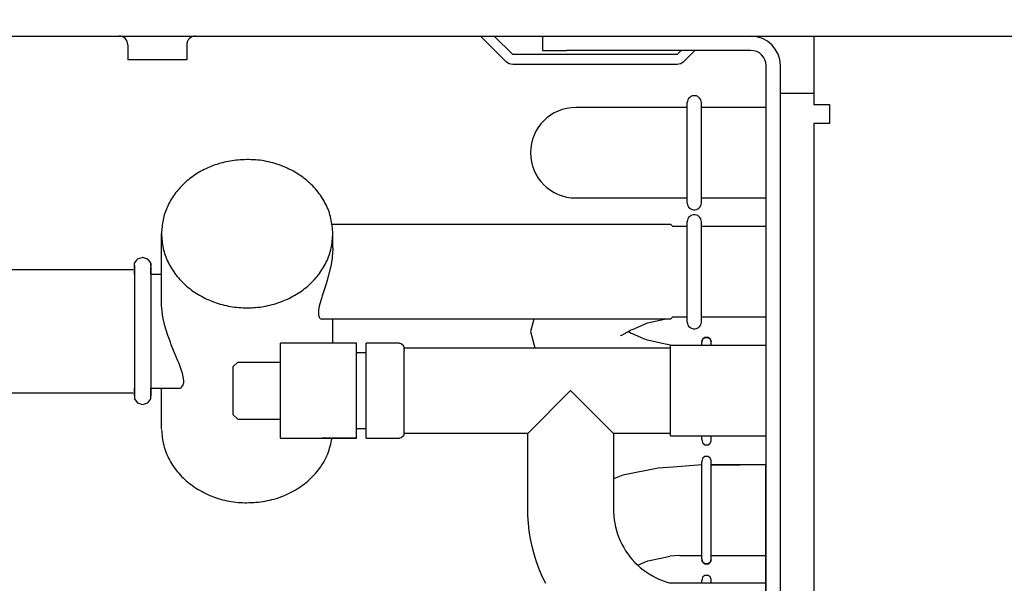
# Model space of a CAD drawing. Units: millimetres. Extents: x -8074 to 2244, y 10003 to 15943.
# Drawn here: x -3479 to -3375, y 14737 to 14796 of the extents above; entities that cross this region are included whole.
import ezdxf

# ---------------------------------------------------------------- set-up
doc = ezdxf.new("R2010")
doc.units = ezdxf.units.MM
doc.layers.add('1', color=7, linetype='Continuous')
doc.styles.add('CONVERTER_14', font='txt.shx', dxfattribs={"width": 0.9})
doc.dimstyles.new('ME10_DIM_86', dxfattribs={"dimtxt": 46, "dimasz": 46, "dimexe": 15, "dimexo": 10, "dimgap": 18, "dimtad": 1, "dimdec": 1, "dimlfac": 0.03937, "dimdsep": 46, "dimtxsty": 'CONVERTER_14', "dimsah": 1, "dimcen": 0.09, "dimclrd": 6, "dimclre": 6, "dimclrt": 3, "dimadec": 0, "dimazin": 0, "dimtfac": 1, "dimtdec": 4, "dimtix": 1, "dimtmove": 0, "dimatfit": 3, "dimfxl": 1, "dimtolj": 1, "dimtzin": 0, "dimarcsym": 0})
doc.dimstyles.new('ME10_DIM_87', dxfattribs={"dimtxt": 46, "dimasz": 46, "dimexe": 15, "dimexo": 10, "dimgap": 18, "dimtad": 1, "dimdec": 1, "dimlfac": 0.03937, "dimdsep": 46, "dimtxsty": 'CONVERTER_14', "dimsah": 1, "dimcen": 0.09, "dimclrd": 6, "dimclre": 6, "dimclrt": 3, "dimadec": 0, "dimazin": 0, "dimtfac": 1, "dimtdec": 4, "dimtix": 1, "dimtmove": 0, "dimatfit": 3, "dimfxl": 1, "dimtolj": 1, "dimtzin": 0, "dimarcsym": 0})

# ---------------------------------------------------------------- blocks, each defined once
blk = doc.blocks.new('*D81')
at = {"layer": '1', "color": 6, "linetype": 'Continuous'}
for p, q in [((-3400.32, 14801.09), (-3400.32, 14926.17)), ((-1830.25, 14801.09), (-1830.25, 14926.17)), ((-1830.25, 14911.17), (-3400.32, 14911.17))]:
    blk.add_line(p, q, dxfattribs=at)
at = {"layer": '1', "color": 6}
for points in [[(-3354.32, 14917.23), (-3354.32, 14905.12), (-3400.32, 14911.17)], [(-1876.25, 14905.12), (-1876.25, 14917.23), (-1830.25, 14911.17)]]:
    blk.add_solid(points, dxfattribs=at)
at = {"layer": '1', "color": 3, "insert": (-2685.52, 14929.4), "char_height": 46, "attachment_point": 7, "rotation": 0.0001, "line_spacing_factor": 0.454545, "style": 'CONVERTER_14'}
blk.add_mtext('\\C3;61.8\\C3;*', dxfattribs=at)
blk = doc.blocks.new('*D82')
at = {"layer": '1', "color": 6, "linetype": 'Continuous'}
for p, q in [((-3860.32, 14821.17), (-3860.32, 14926.17)), ((-3400.32, 14801.09), (-3400.32, 14926.17)), ((-3400.32, 14911.17), (-3860.32, 14911.17))]:
    blk.add_line(p, q, dxfattribs=at)
at = {"layer": '1', "color": 6}
for points in [[(-3814.32, 14917.23), (-3814.32, 14905.12), (-3860.32, 14911.17)], [(-3446.32, 14905.12), (-3446.32, 14917.23), (-3400.32, 14911.17)]]:
    blk.add_solid(points, dxfattribs=at)
at = {"layer": '1', "color": 3, "insert": (-3671.44, 14929.4), "char_height": 46, "attachment_point": 7, "rotation": 0.0001, "line_spacing_factor": 0.454545, "style": 'CONVERTER_14'}
blk.add_mtext('18.1', dxfattribs=at)

msp = doc.modelspace()

# ---------------------------------------------------------------- linework, layer by layer
at = {"color": 6, "linetype": 'Continuous'}
for p, q in [((-3468.11, 14794.18), (-3468.25, 14794.19)), ((-3467.94, 14794.13), (-3468.11, 14794.18)), ((-3467.77, 14794.05), (-3467.94, 14794.13)), ((-3467.63, 14793.94), (-3467.77, 14794.05)), ((-3467.51, 14793.8), (-3467.63, 14793.94)), ((-3467.42, 14793.64), (-3467.51, 14793.8)), ((-3460.99, 14793.8), (-3461.08, 14793.64)), ((-3460.87, 14793.94), (-3460.99, 14793.8)), ((-3460.72, 14794.05), (-3460.87, 14793.94)), ((-3460.56, 14794.13), (-3460.72, 14794.05)), ((-3460.38, 14794.18), (-3460.56, 14794.13)), ((-3460.24, 14794.19), (-3460.38, 14794.18)), ((-3430.29, 14794.19), (-3427.63, 14791.53)), ((-3426.92, 14792.24), (-3428.87, 14794.19)), ((-3423.06, 14794.19), (-3421.29, 14794.19)), ((-3467.36, 14793.46), (-3467.42, 14793.64)), ((-3467.35, 14793.28), (-3467.36, 14793.46)), ((-3467.35, 14793.28), (-3467.35, 14791.69)), ((-3461.13, 14793.46), (-3461.15, 14793.28)), ((-3461.15, 14793.28), (-3461.15, 14791.69)), ((-3461.08, 14793.64), (-3461.13, 14793.46)), ((-3409.22, 14792.69), (-3409.67, 14792.24)), ((-3408.96, 14791.53), (-3407.81, 14792.69)), ((-3464.25, 14791.69), (-3467.35, 14791.69)), ((-3461.15, 14791.69), (-3464.25, 14791.69)), ((-3409.67, 14792.24), (-3426.92, 14792.24)), ((-3426.92, 14791.24), (-3409.67, 14791.24)), ((-3398.82, 14691.37), (-3398.82, 14791.09)), ((-3398.82, 14788.2), (-3395.32, 14788.2)), ((-3408.6, 14776.65), (-3408.6, 14787.24)), ((-3407.11, 14776.65), (-3407.11, 14787.23)), ((-3408.6, 14764.15), (-3408.6, 14774.74)), ((-3407.11, 14764.15), (-3407.11, 14774.73)), ((-3445.81, 14771.94), (-3445.81, 14773.44)), ((-3445.83, 14771.54), (-3445.89, 14770.88)), ((-3445.82, 14771.67), (-3445.83, 14771.54)), ((-3445.81, 14771.94), (-3445.82, 14771.67)), ((-3466.64, 14770.09), (-3466.64, 14756.33)), ((-3464.93, 14770.3), (-3464.93, 14756.36)), ((-3446.03, 14770.02), (-3446.08, 14769.79)), ((-3445.96, 14770.4), (-3446.03, 14770.02)), ((-3445.89, 14770.88), (-3445.96, 14770.4)), ((-3446.26, 14769.1), (-3446.42, 14768.53)), ((-3446.24, 14769.17), (-3446.26, 14769.1)), ((-3446.08, 14769.79), (-3446.24, 14769.17)), ((-3446.56, 14768.08), (-3446.93, 14766.92)), ((-3446.42, 14768.53), (-3446.56, 14768.08)), ((-3446.93, 14766.92), (-3446.98, 14766.76)), ((-3463.79, 14766.12), (-3463.8, 14766.22)), ((-3463.79, 14765.92), (-3463.79, 14766.12)), ((-3463.79, 14765.87), (-3463.79, 14765.92)), ((-3463.74, 14765.35), (-3463.79, 14765.87)), ((-3447.24, 14765.82), (-3447.31, 14765.44)), ((-3446.98, 14766.76), (-3447.24, 14765.82)), ((-3463.73, 14765.23), (-3463.74, 14765.35)), ((-3463.65, 14764.71), (-3463.73, 14765.23)), ((-3447.31, 14765.44), (-3447.33, 14765.12)), ((-3447.33, 14765.12), (-3447.33, 14765.07)), ((-3447.33, 14765.07), (-3447.31, 14764.85)), ((-3447.31, 14764.85), (-3447.29, 14764.8)), ((-3447.29, 14764.8), (-3447.24, 14764.65)), ((-3463.61, 14764.53), (-3463.65, 14764.71)), ((-3463.51, 14764.07), (-3463.61, 14764.53)), ((-3463.47, 14763.89), (-3463.51, 14764.07)), ((-3463.41, 14763.66), (-3463.47, 14763.89)), ((-3447.24, 14764.65), (-3447.21, 14764.61)), ((-3447.21, 14764.61), (-3447.13, 14764.52)), ((-3447.13, 14764.52), (-3447.08, 14764.49)), ((-3447.08, 14764.49), (-3446.98, 14764.45)), ((-3446.98, 14764.45), (-3446.92, 14764.45)), ((-3445.81, 14761.95), (-3445.81, 14764.45)), ((-3463.33, 14763.4), (-3463.41, 14763.66)), ((-3463.27, 14763.2), (-3463.33, 14763.4)), ((-3463.13, 14762.75), (-3463.27, 14763.2)), ((-3463.04, 14762.51), (-3463.13, 14762.75)), ((-3462.87, 14762.04), (-3463.04, 14762.51)), ((-3462.77, 14761.77), (-3462.87, 14762.04)), ((-3462.53, 14761.17), (-3462.77, 14761.77)), ((-3410.35, 14752.2), (-3410.35, 14761.71)), ((-3407.06, 14761.71), (-3407.06, 14762)), ((-3406.1, 14761.71), (-3406.1, 14761.98)), ((-3462.07, 14760.08), (-3462.53, 14761.17)), ((-3443.32, 14753.1), (-3443.32, 14760.81)), ((-3442.32, 14753.09), (-3442.32, 14760.78)), ((-3461.96, 14759.79), (-3462.07, 14760.08)), ((-3461.8, 14759.37), (-3461.96, 14759.79)), ((-3451.31, 14754.09), (-3451.31, 14759.92)), ((-3438.32, 14752.46), (-3438.32, 14760.52)), ((-3461.76, 14759.27), (-3461.8, 14759.37)), ((-3461.62, 14758.87), (-3461.76, 14759.27)), ((-3461.6, 14758.8), (-3461.62, 14758.87)), ((-3461.46, 14758.02), (-3461.6, 14758.8)), ((-3461.58, 14757.45), (-3461.54, 14757.53)), ((-3461.54, 14757.53), (-3461.49, 14757.7)), ((-3461.49, 14757.7), (-3461.47, 14757.77)), ((-3461.47, 14757.77), (-3461.46, 14758.02)), ((-3461.85, 14757.21), (-3461.73, 14757.28)), ((-3461.73, 14757.28), (-3461.66, 14757.35)), ((-3461.66, 14757.35), (-3461.58, 14757.45)), ((-3425.34, 14752.46), (-3420.84, 14756.96)), ((-3420.84, 14756.96), (-3416.35, 14752.46)), ((-3443.32, 14751.96), (-3446.92, 14751.96)), ((-3407.06, 14751.81), (-3407.06, 14752.2)), ((-3406.1, 14751.7), (-3406.1, 14752.2)), ((-3407.06, 14739.31), (-3407.06, 14749.5)), ((-3406.09, 14739.33), (-3406.09, 14749.61)), ((-3407.06, 14736.74), (-3407.06, 14737.01)), ((-3406.09, 14736.74), (-3406.09, 14737.13))]:
    msp.add_line(p, q, dxfattribs=at)
at = {"color": 1, "linetype": 'Continuous'}
for p, q in [((-3423.79, 14794.19), (-3423.79, 14792.69)), ((-3395.32, 14794.19), (-3395.32, 14791.09)), ((-3423.79, 14792.69), (-3421.29, 14792.69)), ((-3401.92, 14792.69), (-3421.29, 14792.69)), ((-3400.32, 14691.37), (-3400.32, 14791.09)), ((-3395.32, 14791.09), (-3395.32, 14787)), ((-3408.53, 14787.51), (-3408.58, 14787.37)), ((-3408.45, 14787.64), (-3408.53, 14787.51)), ((-3408.34, 14787.75), (-3408.45, 14787.64)), ((-3408.22, 14787.84), (-3408.34, 14787.75)), ((-3408.08, 14787.9), (-3408.22, 14787.84)), ((-3407.93, 14787.93), (-3408.08, 14787.9)), ((-3407.78, 14787.93), (-3407.93, 14787.93)), ((-3407.63, 14787.9), (-3407.78, 14787.93)), ((-3407.49, 14787.84), (-3407.63, 14787.9)), ((-3407.37, 14787.75), (-3407.49, 14787.84)), ((-3407.26, 14787.64), (-3407.37, 14787.75)), ((-3407.18, 14787.51), (-3407.26, 14787.64)), ((-3407.13, 14787.37), (-3407.18, 14787.51)), ((-3408.6, 14786.7), (-3420.31, 14786.7)), ((-3408.58, 14787.37), (-3408.6, 14787.22)), ((-3407.11, 14787.23), (-3407.13, 14787.37)), ((-3400.36, 14786.7), (-3407.11, 14786.7)), ((-3395.32, 14787), (-3393.67, 14787)), ((-3393.67, 14787), (-3393.67, 14785)), ((-3393.77, 14785), (-3395.32, 14785)), ((-3395.32, 14785), (-3395.32, 14622.54)), ((-3393.67, 14785), (-3393.77, 14785)), ((-3420.31, 14777.19), (-3408.6, 14777.19)), ((-3407.11, 14777.19), (-3400.36, 14777.19)), ((-3408.6, 14776.66), (-3408.58, 14776.52)), ((-3408.58, 14776.52), (-3408.53, 14776.37)), ((-3408.53, 14776.37), (-3408.45, 14776.24)), ((-3408.45, 14776.24), (-3408.34, 14776.13)), ((-3408.34, 14776.13), (-3408.22, 14776.05)), ((-3407.49, 14776.05), (-3407.37, 14776.13)), ((-3407.37, 14776.13), (-3407.26, 14776.24)), ((-3407.26, 14776.24), (-3407.18, 14776.37)), ((-3407.18, 14776.37), (-3407.13, 14776.52)), ((-3407.13, 14776.52), (-3407.11, 14776.66)), ((-3408.45, 14775.14), (-3408.53, 14775.01)), ((-3408.34, 14775.25), (-3408.45, 14775.14)), ((-3408.22, 14775.34), (-3408.34, 14775.25)), ((-3408.22, 14776.05), (-3408.08, 14775.99)), ((-3408.08, 14775.4), (-3408.22, 14775.34)), ((-3408.08, 14775.99), (-3407.93, 14775.96)), ((-3407.93, 14775.43), (-3408.08, 14775.4)), ((-3407.93, 14775.96), (-3407.78, 14775.96)), ((-3407.78, 14775.43), (-3407.93, 14775.43)), ((-3407.78, 14775.96), (-3407.63, 14775.99)), ((-3407.63, 14775.4), (-3407.78, 14775.43)), ((-3407.63, 14775.99), (-3407.49, 14776.05)), ((-3407.49, 14775.34), (-3407.63, 14775.4)), ((-3407.37, 14775.25), (-3407.49, 14775.34)), ((-3407.26, 14775.14), (-3407.37, 14775.25)), ((-3407.18, 14775.01), (-3407.26, 14775.14)), ((-3445.9, 14774.44), (-3415.59, 14774.44)), ((-3415.59, 14774.44), (-3410.35, 14774.44)), ((-3414.59, 14774.44), (-3410.35, 14774.44)), ((-3410.35, 14774.44), (-3410.11, 14774.2)), ((-3408.6, 14774.2), (-3410.11, 14774.2)), ((-3408.58, 14774.87), (-3408.6, 14774.72)), ((-3408.53, 14775.01), (-3408.58, 14774.87)), ((-3407.13, 14774.87), (-3407.18, 14775.01)), ((-3407.11, 14774.73), (-3407.13, 14774.87)), ((-3400.36, 14774.2), (-3407.11, 14774.2)), ((-3463.8, 14766.22), (-3463.8, 14773.44)), ((-3465.84, 14770.94), (-3465.78, 14770.96)), ((-3465.78, 14770.96), (-3465.29, 14770.81)), ((-3466.64, 14770.34), (-3466.38, 14770.67)), ((-3466.64, 14769.66), (-3466.64, 14770.34)), ((-3466.64, 14769.79), (-3466.64, 14770.09)), ((-3466.38, 14770.67), (-3466.31, 14770.79)), ((-3466.31, 14770.79), (-3465.84, 14770.94)), ((-3465.29, 14770.81), (-3464.94, 14770.37)), ((-3464.94, 14770.37), (-3464.93, 14770.09)), ((-3464.93, 14770.09), (-3464.93, 14770.3)), ((-3480.39, 14769.69), (-3466.79, 14769.69)), ((-3466.64, 14769.19), (-3466.64, 14769.66)), ((-3464.93, 14769.84), (-3464.93, 14769.79)), ((-3464.93, 14769.79), (-3464.93, 14769.84)), ((-3464.93, 14769.46), (-3464.93, 14769.79)), ((-3464.93, 14769.19), (-3464.93, 14769.46)), ((-3464.93, 14769.19), (-3463.8, 14769.19)), ((-3424.72, 14764.45), (-3446.92, 14764.45)), ((-3424.72, 14764.45), (-3425.06, 14763.15)), ((-3416.35, 14764.45), (-3424.72, 14764.45)), ((-3411, 14764.45), (-3416.35, 14764.45)), ((-3414.34, 14763.38), (-3413.17, 14763.9)), ((-3413.17, 14763.9), (-3412.76, 14764.06)), ((-3412.76, 14764.06), (-3411, 14764.45)), ((-3410.35, 14764.45), (-3411, 14764.45)), ((-3410.35, 14764.45), (-3410.11, 14764.69)), ((-3410.11, 14764.69), (-3408.6, 14764.69)), ((-3408.6, 14764.16), (-3408.58, 14764.02)), ((-3408.58, 14764.02), (-3408.53, 14763.87)), ((-3408.53, 14763.87), (-3408.45, 14763.74)), ((-3408.45, 14763.74), (-3408.34, 14763.63)), ((-3407.37, 14763.63), (-3407.26, 14763.74)), ((-3407.26, 14763.74), (-3407.18, 14763.87)), ((-3407.18, 14763.87), (-3407.13, 14764.02)), ((-3407.13, 14764.02), (-3407.11, 14764.16)), ((-3407.11, 14764.69), (-3400.36, 14764.69)), ((-3425.06, 14763.15), (-3424.61, 14761.45)), ((-3415.59, 14762.76), (-3415.41, 14762.83)), ((-3415.41, 14762.83), (-3414.5, 14763.33)), ((-3414.5, 14762.97), (-3414.84, 14763.15)), ((-3414.5, 14763.33), (-3414.34, 14763.38)), ((-3414.34, 14762.92), (-3414.5, 14762.97)), ((-3413.17, 14762.4), (-3414.34, 14762.92)), ((-3408.34, 14763.63), (-3408.22, 14763.55)), ((-3408.22, 14763.55), (-3408.08, 14763.49)), ((-3408.08, 14763.49), (-3407.93, 14763.46)), ((-3407.93, 14763.46), (-3407.78, 14763.46)), ((-3407.78, 14763.46), (-3407.63, 14763.49)), ((-3407.63, 14763.49), (-3407.49, 14763.55)), ((-3407.49, 14763.55), (-3407.37, 14763.63)), ((-3443.32, 14761.95), (-3451.31, 14761.95)), ((-3451.31, 14759.92), (-3451.31, 14761.95)), ((-3443.32, 14760.81), (-3443.32, 14761.95)), ((-3438.82, 14761.95), (-3442.32, 14761.95)), ((-3442.32, 14760.78), (-3442.32, 14761.95)), ((-3438.82, 14761.95), (-3438.65, 14761.92)), ((-3438.65, 14761.92), (-3438.39, 14761.7)), ((-3438.39, 14761.7), (-3438.32, 14761.11)), ((-3412.76, 14762.24), (-3413.17, 14762.4)), ((-3411.22, 14761.9), (-3412.76, 14762.24)), ((-3410.35, 14761.72), (-3411.22, 14761.9)), ((-3406.1, 14761.71), (-3410.35, 14761.71)), ((-3407.05, 14762.12), (-3407.01, 14762.32)), ((-3407.01, 14762.32), (-3407.05, 14762.12)), ((-3407.01, 14762.32), (-3406.95, 14762.38)), ((-3406.95, 14762.38), (-3407.01, 14762.32)), ((-3406.95, 14762.38), (-3406.75, 14762.53)), ((-3406.75, 14762.53), (-3406.95, 14762.38)), ((-3406.75, 14762.53), (-3406.41, 14762.53)), ((-3406.41, 14762.53), (-3406.75, 14762.53)), ((-3406.2, 14762.38), (-3406.41, 14762.53)), ((-3406.41, 14762.53), (-3406.2, 14762.38)), ((-3406.14, 14762.32), (-3406.2, 14762.38)), ((-3406.2, 14762.38), (-3406.14, 14762.32)), ((-3406.1, 14762.12), (-3406.14, 14762.32)), ((-3406.14, 14762.32), (-3406.1, 14762.12)), ((-3406.1, 14761.98), (-3406.1, 14762.12)), ((-3400.36, 14761.71), (-3406.1, 14761.71)), ((-3443.32, 14760.95), (-3442.32, 14760.95)), ((-3438.32, 14761.45), (-3424.61, 14761.45)), ((-3438.32, 14760.52), (-3438.32, 14761.11)), ((-3424.61, 14761.45), (-3410.35, 14761.45)), ((-3455.8, 14759.95), (-3456.3, 14759.45)), ((-3455.8, 14759.95), (-3451.31, 14759.95)), ((-3456.3, 14759.45), (-3456.3, 14757.32)), ((-3480.39, 14756.71), (-3466.79, 14756.71)), ((-3466.64, 14757.08), (-3466.64, 14757.21)), ((-3466.64, 14756.73), (-3466.64, 14757.08)), ((-3466.64, 14756.66), (-3466.64, 14756.73)), ((-3466.64, 14756.66), (-3466.64, 14756.42)), ((-3466.64, 14756.42), (-3466.64, 14756.66)), ((-3464.93, 14757.21), (-3461.86, 14757.21)), ((-3464.93, 14757.08), (-3464.93, 14757.21)), ((-3464.93, 14756.66), (-3464.93, 14757.08)), ((-3464.93, 14756.36), (-3464.93, 14756.66)), ((-3464.93, 14756.47), (-3464.93, 14756.66)), ((-3463.8, 14752.96), (-3463.8, 14757.21)), ((-3456.3, 14757.32), (-3456.3, 14754.46)), ((-3466.64, 14756.33), (-3466.64, 14756.11)), ((-3466.64, 14756.11), (-3466.57, 14756)), ((-3466.57, 14756), (-3466.31, 14755.66)), ((-3466.31, 14755.66), (-3466.12, 14755.6)), ((-3466.12, 14755.6), (-3465.78, 14755.49)), ((-3465.78, 14755.49), (-3465.54, 14755.57)), ((-3465.54, 14755.57), (-3465.25, 14755.66)), ((-3465.25, 14755.66), (-3465.04, 14755.96)), ((-3465.04, 14755.96), (-3464.93, 14756.11)), ((-3464.93, 14756.11), (-3464.93, 14756.47)), ((-3455.8, 14753.96), (-3456.3, 14754.46)), ((-3455.8, 14753.96), (-3451.31, 14753.96)), ((-3451.31, 14751.96), (-3451.31, 14754.09)), ((-3443.32, 14751.96), (-3443.32, 14753.1)), ((-3442.32, 14752.96), (-3443.32, 14752.96)), ((-3442.32, 14751.96), (-3442.32, 14753.09)), ((-3438.32, 14752.46), (-3438.39, 14752.21)), ((-3425.34, 14752.46), (-3438.32, 14752.46)), ((-3425.34, 14744.47), (-3425.34, 14752.46)), ((-3410.35, 14752.46), (-3416.35, 14752.46)), ((-3416.35, 14752.46), (-3416.35, 14747.7)), ((-3451.31, 14751.96), (-3443.32, 14751.96)), ((-3442.32, 14751.96), (-3438.82, 14751.96)), ((-3438.65, 14751.99), (-3438.82, 14751.96)), ((-3438.39, 14752.21), (-3438.65, 14751.99)), ((-3410.35, 14752.2), (-3407.06, 14752.2)), ((-3407.06, 14752.2), (-3406.1, 14752.2)), ((-3407.06, 14751.81), (-3407.01, 14751.5)), ((-3407.01, 14751.5), (-3406.95, 14751.43)), ((-3406.95, 14751.43), (-3406.75, 14751.28)), ((-3406.41, 14751.28), (-3406.2, 14751.43)), ((-3406.2, 14751.43), (-3406.14, 14751.5)), ((-3406.14, 14751.5), (-3406.1, 14751.7)), ((-3406.1, 14752.2), (-3400.36, 14752.2)), ((-3406.75, 14751.28), (-3406.41, 14751.28)), ((-3407, 14749.81), (-3407.06, 14749.5)), ((-3406.95, 14749.88), (-3407, 14749.81)), ((-3406.74, 14750.03), (-3406.95, 14749.88)), ((-3406.4, 14750.03), (-3406.74, 14750.03)), ((-3406.19, 14749.88), (-3406.4, 14750.03)), ((-3406.14, 14749.81), (-3406.19, 14749.88)), ((-3406.09, 14749.61), (-3406.14, 14749.81)), ((-3411.66, 14748.81), (-3415.35, 14748.07)), ((-3410.07, 14748.91), (-3411.66, 14748.81)), ((-3403.07, 14749.16), (-3406.1, 14749.16)), ((-3406.09, 14749.16), (-3403.07, 14749.16)), ((-3400.36, 14749.16), (-3403.07, 14749.16)), ((-3400.36, 14739.65), (-3400.36, 14749.16)), ((-3415.87, 14747.87), (-3416.35, 14747.7)), ((-3416.35, 14747.7), (-3416.35, 14744.47)), ((-3415.35, 14748.07), (-3415.87, 14747.87)), ((-3425.32, 14743.85), (-3425.34, 14744.47)), ((-3416.35, 14744.47), (-3416.34, 14744.18)), ((-3416.34, 14744.18), (-3416.32, 14743.79)), ((-3425.27, 14743.02), (-3425.32, 14743.85)), ((-3416.32, 14743.79), (-3416.27, 14743.4)), ((-3416.27, 14743.4), (-3416.21, 14743.02)), ((-3425.18, 14742.2), (-3425.27, 14743.02)), ((-3425.05, 14741.39), (-3425.18, 14742.2)), ((-3416.21, 14743.02), (-3416.13, 14742.64)), ((-3416.13, 14742.64), (-3416.03, 14742.26)), ((-3416.03, 14742.26), (-3415.92, 14741.89)), ((-3424.88, 14740.58), (-3425.05, 14741.39)), ((-3415.92, 14741.89), (-3415.78, 14741.52)), ((-3415.78, 14741.52), (-3415.63, 14741.17)), ((-3415.63, 14741.17), (-3415.46, 14740.82)), ((-3424.67, 14739.78), (-3424.88, 14740.58)), ((-3415.46, 14740.82), (-3415.27, 14740.47)), ((-3415.27, 14740.47), (-3415.07, 14740.14)), ((-3415.07, 14740.14), (-3414.85, 14739.82)), ((-3424.65, 14739.69), (-3424.67, 14739.78)), ((-3424.43, 14738.99), (-3424.65, 14739.69)), ((-3424.14, 14738.21), (-3424.43, 14738.99)), ((-3414.85, 14739.82), (-3414.62, 14739.51)), ((-3414.62, 14739.51), (-3414.37, 14739.21)), ((-3414.37, 14739.21), (-3414.11, 14738.92)), ((-3414.11, 14738.92), (-3413.83, 14738.65)), ((-3413.8, 14738.62), (-3413.16, 14738.91)), ((-3413.16, 14738.91), (-3412.75, 14739.07)), ((-3412.75, 14739.07), (-3411.21, 14739.41)), ((-3411.21, 14739.41), (-3410.42, 14739.58)), ((-3409.38, 14739.65), (-3407.04, 14739.65)), ((-3407.05, 14739.2), (-3407, 14738.99)), ((-3407, 14738.99), (-3407.05, 14739.2)), ((-3407, 14738.99), (-3406.95, 14738.93)), ((-3406.95, 14738.93), (-3407, 14738.99)), ((-3406.95, 14738.93), (-3406.74, 14738.78)), ((-3406.74, 14738.78), (-3406.95, 14738.93)), ((-3406.19, 14738.93), (-3406.4, 14738.78)), ((-3406.4, 14738.78), (-3406.19, 14738.93)), ((-3406.14, 14738.99), (-3406.19, 14738.93)), ((-3406.19, 14738.93), (-3406.14, 14738.99)), ((-3406.09, 14739.2), (-3406.14, 14738.99)), ((-3406.14, 14738.99), (-3406.09, 14739.2)), ((-3406.09, 14739.65), (-3403.07, 14739.65)), ((-3406.09, 14739.2), (-3406.09, 14739.33)), ((-3403.07, 14739.65), (-3400.36, 14739.65)), ((-3400.36, 14699.3), (-3400.36, 14739.65)), ((-3423.82, 14737.45), (-3424.14, 14738.21)), ((-3413.83, 14738.65), (-3413.8, 14738.62)), ((-3413.8, 14738.62), (-3413.54, 14738.39)), ((-3413.54, 14738.39), (-3413.24, 14738.14)), ((-3413.24, 14738.14), (-3412.92, 14737.91)), ((-3412.92, 14737.91), (-3412.6, 14737.7)), ((-3406.74, 14738.78), (-3406.4, 14738.78)), ((-3406.4, 14738.78), (-3406.74, 14738.78)), ((-3423.46, 14736.71), (-3423.82, 14737.45)), ((-3412.6, 14737.7), (-3412.26, 14737.5)), ((-3412.26, 14737.5), (-3411.92, 14737.32)), ((-3411.92, 14737.32), (-3411.57, 14737.15)), ((-3411.57, 14737.15), (-3411.21, 14737.01)), ((-3411.21, 14737.01), (-3410.84, 14736.88)), ((-3410.84, 14736.88), (-3410.47, 14736.76)), ((-3407, 14737.33), (-3407.06, 14737.01)), ((-3406.95, 14737.39), (-3407, 14737.33)), ((-3406.74, 14737.54), (-3406.95, 14737.39)), ((-3406.4, 14737.54), (-3406.74, 14737.54)), ((-3406.19, 14737.39), (-3406.4, 14737.54)), ((-3406.14, 14737.33), (-3406.19, 14737.39)), ((-3406.09, 14737.13), (-3406.14, 14737.33)), ((-3410.47, 14736.76), (-3410.35, 14736.73)), ((-3407.06, 14736.74), (-3410.35, 14736.74)), ((-3406.09, 14736.74), (-3407.06, 14736.74)), ((-3400.36, 14736.74), (-3406.09, 14736.74))]:
    msp.add_line(p, q, dxfattribs=at)
at = {"color": 6, "linetype": 'Continuous'}
for centre, radius, start, end in [((-3401.92, 14791.09), 3.1, 360, 90), ((-3426.92, 14792.24), 0.999, 225, 270), ((-3409.67, 14792.24), 0.999, 270, 315)]:
    msp.add_arc(centre, radius, start, end, dxfattribs=at)
at = {"color": 1, "linetype": 'Continuous'}
msp.add_arc((-3401.92, 14791.09), 1.6, 0, 90, dxfattribs=at)
for points in [[(-3455.55, 14781.2), (-3457.2, 14780.94), (-3458.76, 14780.43), (-3460.18, 14779.68), (-3461.42, 14778.71), (-3462.43, 14777.56), (-3463.18, 14776.27), (-3463.64, 14774.88), (-3463.8, 14773.44)], [(-3445.81, 14773.44), (-3446.01, 14775.04), (-3446.57, 14776.57), (-3447.49, 14777.97), (-3448.72, 14779.17), (-3450.21, 14780.13), (-3451.89, 14780.8), (-3453.7, 14781.17), (-3455.55, 14781.2)], [(-3463.79, 14752.86), (-3463.57, 14751.23), (-3462.96, 14749.68), (-3461.98, 14748.27), (-3460.69, 14747.08), (-3459.14, 14746.14), (-3457.39, 14745.5), (-3455.53, 14745.2), (-3453.64, 14745.24)], [(-3453.64, 14745.24), (-3451.73, 14745.64), (-3449.97, 14746.4), (-3448.44, 14747.46), (-3447.21, 14748.79), (-3446.35, 14750.32), (-3445.89, 14751.97)]]:
    msp.add_spline(points, degree=3, dxfattribs=at)
at = {"color": 6, "linetype": 'Continuous'}
msp.add_spline([(-3463.8, 14773.44), (-3463.62, 14771.92), (-3463.11, 14770.46), (-3462.28, 14769.11), (-3461.16, 14767.93), (-3459.8, 14766.97), (-3458.25, 14766.25), (-3456.56, 14765.8), (-3454.8, 14765.65), (-3453.05, 14765.8), (-3451.36, 14766.25), (-3449.81, 14766.97), (-3448.45, 14767.93), (-3447.33, 14769.11), (-3446.5, 14770.46), (-3445.99, 14771.92), (-3445.81, 14773.44)], degree=3, dxfattribs=at)
at = {"layer": '1', "color": 1, "linetype": 'Continuous'}
for p, q in [((-3628.82, 14794.19), (-3086.32, 14794.19)), ((-3503.32, 14794.19), (-2206.92, 14794.19)), ((-3407.05, 14762.12), (-3407.06, 14762)), ((-3407.06, 14749.16), (-3410.07, 14748.91)), ((-3409.38, 14739.65), (-3410.42, 14739.58)), ((-3407.06, 14739.31), (-3407.05, 14739.2))]:
    msp.add_line(p, q, dxfattribs=at)
msp.add_arc((-3420.31, 14781.94), 4.75, 90, 270, dxfattribs=at)

# ---------------------------------------------------------------- dimensions: what is measured, and where the dimension line sits
at = {"layer": '1'}
dim = msp.add_linear_dim(base=(-3400.32, 14911.17), p1=(-3860.32, 14811.17), p2=(-3400.32, 14791.09), dimstyle='ME10_DIM_87', dxfattribs=at)
dim.commit()
dim.dimension.update_dxf_attribs({"geometry": '*D82', "text_midpoint": (-3630.32, 14946.68), "text_rotation": 0.0001})
dim = msp.add_linear_dim(base=(-1830.25, 14911.17), p1=(-3400.32, 14791.09), p2=(-1830.25, 14791.09), text='<>*', dimstyle='ME10_DIM_86', override={"dimpost": '*'}, dxfattribs=at)
dim.commit()
dim.dimension.update_dxf_attribs({"geometry": '*D81', "text_midpoint": (-2615.28, 14946.68), "text_rotation": 0.0001})

doc.saveas('drawing.dxf')
